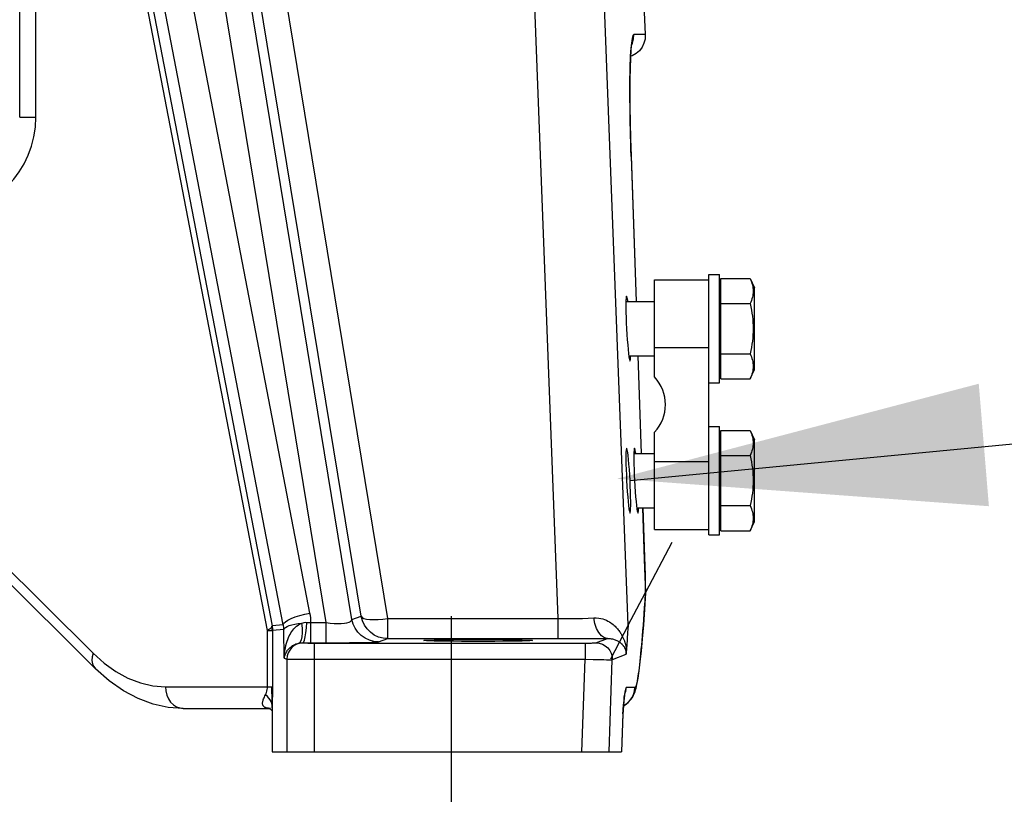
# Model space of a CAD drawing. Units: millimetres. Extents: x 0 to 420, y 0 to 297.
# Drawn here: x 74 to 86, y 118 to 127 of the extents above; entities that cross this region are included whole.
import ezdxf

# ---------------------------------------------------------------- set-up
doc = ezdxf.new("R2010")
doc.units = ezdxf.units.MM
doc.header["$LTSCALE"] = 23.1
doc.layers.get('0').update_dxf_attribs({"linetype": 'CONTINUOUS'})
for name, color, linetype in [('00_ASM_MEMBERS', 7, 'CONTINUOUS'), ('11__DRIVEN_DIMS', 7, 'CONTINUOUS'), ('12_DETAIL_ITEMS', 7, 'CONTINUOUS')]:
    doc.layers.add(name, color=color, linetype=linetype)
doc.styles.get("Standard").update_dxf_attribs({"font": 'txt', "width": 0.8})
doc.dimstyles.new('DIMSTYLE_2', dxfattribs={"dimtxt": 3.5, "dimasz": 2.8, "dimexe": 1.5, "dimexo": 0, "dimgap": 0.875, "dimtad": 1, "dimlfac": 15.854796, "dimtxsty": 'STANDARD', "dimblk": '_FILLED', "dimblk1": '_FILLED', "dimblk2": '_FILLED', "dimcen": 0.09, "dimadec": 0, "dimazin": 0, "dimtp": 0.8, "dimtm": 0.8, "dimtfac": 1, "dimtofl": 0, "dimtmove": 0, "dimatfit": 3, "dimldrblk": '_FILLED', "dimfxl": 1, "dimtolj": 1, "dimarcsym": 0})
doc.dimstyles.new('DIMSTYLE_7', dxfattribs={"dimtxt": 3.5, "dimasz": 2.8, "dimexe": 1.5, "dimexo": 0, "dimgap": 0.875, "dimtad": 1, "dimdec": 0, "dimlfac": 15.854796, "dimtxsty": 'STANDARD', "dimblk": '_FILLED', "dimblk1": '_FILLED', "dimblk2": '_FILLED', "dimcen": 0.09, "dimadec": 0, "dimazin": 0, "dimtp": 0.2, "dimtm": 0.2, "dimtfac": 1, "dimtdec": 0, "dimtofl": 0, "dimtmove": 0, "dimatfit": 3, "dimldrblk": '_FILLED', "dimfxl": 1, "dimtolj": 1, "dimarcsym": 0})

# ---------------------------------------------------------------- blocks, each defined once
blk = doc.blocks.new('_FILLED')
at = {"color": 0, "linetype": 'BYBLOCK'}
blk.add_solid([(0, 0), (-1, 0.1786), (-1, -0.1786)], dxfattribs=at)
blk = doc.blocks.new('*D5')
at = {"layer": '11__DRIVEN_DIMS', "color": 2, "linetype": 'CONTINUOUS'}
for p, q in [((79.437, 120.391), (79.437, 101.751)), ((53.577, 118.814), (53.577, 101.751)), ((53.577, 103.251), (48.577, 103.251)), ((48.577, 103.251), (66.507, 103.251)), ((91.13, 103.251), (66.507, 103.251)), ((79.437, 103.251), (91.13, 103.251))]:
    blk.add_line(p, q, dxfattribs=at)
at = {"layer": '11__DRIVEN_DIMS', "color": 2, "linetype": 'CONTINUOUS', "xscale": 2.8, "yscale": 2.8, "zscale": 2.8}
blk.add_blockref('_FILLED', (53.577, 103.251), dxfattribs=at)
at = {"layer": '11__DRIVEN_DIMS', "color": 2, "linetype": 'CONTINUOUS', "xscale": 2.8, "yscale": 2.8, "zscale": 2.8, "rotation": 180}
blk.add_blockref('_FILLED', (79.437, 103.251), dxfattribs=at)
blk = doc.blocks.new('*D12')
at = {"layer": '11__DRIVEN_DIMS', "color": 2, "linetype": 'CONTINUOUS'}
for p, q in [((64.615, 125.752), (64.615, 106.209)), ((66.507, 118.814), (66.507, 106.209)), ((64.615, 107.709), (59.615, 107.709)), ((59.615, 107.709), (65.561, 107.709)), ((74.546, 107.709), (65.561, 107.709)), ((66.507, 107.709), (74.546, 107.709))]:
    blk.add_line(p, q, dxfattribs=at)
at = {"layer": '11__DRIVEN_DIMS', "color": 2, "linetype": 'CONTINUOUS', "xscale": 2.8, "yscale": 2.8, "zscale": 2.8}
blk.add_blockref('_FILLED', (64.615, 107.709), dxfattribs=at)
at = {"layer": '11__DRIVEN_DIMS', "color": 2, "linetype": 'CONTINUOUS', "xscale": 2.8, "yscale": 2.8, "zscale": 2.8, "rotation": 180}
blk.add_blockref('_FILLED', (66.507, 107.709), dxfattribs=at)
blk = doc.blocks.new('OD_BALLON_L2_BL17', base_point=(97.839, 124.674))
at = {"layer": '12_DETAIL_ITEMS', "color": 2, "linetype": 'CONTINUOUS'}
blk.add_line((81.518, 121.968), (106.242, 124.35), dxfattribs=at)
blk.add_solid([(81.364, 121.989), (85.571, 123.094), (85.689, 121.67)], dxfattribs=at)

msp = doc.modelspace()

# ---------------------------------------------------------------- linework, layer by layer
at = {"layer": '00_ASM_MEMBERS', "color": 9, "linetype": 'CONTINUOUS'}
for p, q in [((74.42236, 126.19385), (74.42236, 141.39429)), ((77.98526, 120.31764), (75.98058, 132.51882)), ((78.28505, 120.35306), (76.29037, 132.49375)), ((77.79691, 120.42752), (75.56124, 132.05124)), ((77.48663, 120.29187), (75.47935, 130.72816)), ((77.30247, 120.22502), (75.47368, 129.71543)), ((75.52697, 129.77071), (77.35577, 120.2803)), ((78.39163, 120.39018), (76.85293, 129.7694)), ((78.70167, 120.36384), (77.16297, 129.74306)), ((80.68318, 120.36384), (80.32157, 129.77167)), ((81.49726, 120.28859), (81.13927, 129.60236)), ((81.53392, 127.02725), (81.5463, 127.05261)), ((81.69444, 127.15314), (81.56153, 127.15314)), ((74.42236, 126.19385), (74.61158, 126.19385)), ((81.52997, 125.74212), (81.58652, 124.04938)), ((81.53052, 125.73734), (81.52997, 125.74212)), ((71.67022, 123.5437), (75.27471, 119.95995)), ((82.43255, 123.51327), (81.80183, 123.51327)), ((81.60759, 123.41866), (81.64551, 122.28336)), ((81.80183, 122.18875), (82.43255, 122.18875)), ((81.66658, 121.65263), (81.68576, 121.07846)), ((81.68631, 121.07368), (81.68576, 121.07846)), ((77.48663, 120.29187), (77.35577, 120.2803)), ((77.80821, 120.31765), (77.98526, 120.31764)), ((78.28505, 120.35306), (78.39163, 120.39018)), ((78.70167, 120.36384), (80.68318, 120.36384)), ((78.70167, 120.13015), (78.70167, 120.36384)), ((80.68318, 120.13015), (80.68318, 120.36384)), ((77.30247, 120.22502), (77.36066, 120.22502)), ((77.30247, 119.57124), (77.30247, 120.22502)), ((77.49305, 120.23675), (77.36066, 120.22502)), ((77.36066, 120.22502), (77.36066, 119.57124)), ((77.49767, 119.90233), (77.49305, 120.23675)), ((77.71276, 120.08281), (77.80846, 120.08268)), ((77.71276, 120.08281), (77.71774, 120.08116)), ((77.80846, 120.08268), (77.80835, 120.11394)), ((77.80846, 120.08268), (77.98543, 120.08268)), ((77.84371, 120.07907), (81.01447, 120.0791)), ((77.84371, 120.07907), (77.84371, 118.81438)), ((77.98543, 120.08268), (77.98533, 120.11394)), ((78.59509, 120.09303), (78.70167, 120.13015)), ((78.70167, 120.13015), (80.68318, 120.13015)), ((80.99516, 120.07907), (80.99516, 119.88988)), ((81.12133, 120.08117), (81.25525, 120.13297)), ((75.27471, 119.95995), (75.40477, 119.84321)), ((77.49767, 119.90233), (77.52878, 119.89197)), ((77.52878, 119.89197), (77.52878, 118.81438)), ((80.95757, 118.81438), (80.99516, 119.88988)), ((80.99516, 119.88988), (81.08993, 119.888)), ((81.27281, 118.81438), (81.31024, 119.88538)), ((81.46933, 119.94691), (81.31024, 119.88538)), ((76.1171, 119.57124), (77.36066, 119.57124)), ((81.46033, 119.50162), (81.46278, 119.50879)), ((81.46278, 119.50879), (81.4688, 119.53537)), ((81.4688, 119.53537), (81.47194, 119.56241)), ((81.57231, 119.56244), (81.47194, 119.56241)), ((77.35657, 119.35645), (77.3531, 119.3779)), ((81.44407, 119.38915), (81.44227, 119.36777)), ((81.44371, 119.37987), (81.44407, 119.38915)), ((81.44591, 119.4095), (81.44407, 119.38915)), ((81.45019, 119.35498), (81.48421, 119.37948)), ((81.48421, 119.37948), (81.51356, 119.40915)), ((77.33962, 119.31896), (77.32583, 119.31931)), ((77.35629, 119.32355), (77.35655, 119.35641)), ((77.35655, 119.3564), (77.35655, 118.81438)), ((81.43466, 119.26043), (81.41907, 118.81438)), ((81.43466, 119.26043), (81.43463, 119.25429)), ((81.43632, 119.28653), (81.43466, 119.26043)), ((81.43821, 119.31431), (81.43632, 119.28653)), ((81.44025, 119.34224), (81.43821, 119.31431)), ((81.44227, 119.36777), (81.44025, 119.34224)), ((81.44126, 119.35057), (81.45019, 119.35498))]:
    msp.add_line(p, q, dxfattribs=at)
at = {"layer": '00_ASM_MEMBERS', "color": 7, "linetype": 'CONTINUOUS'}
for p, q in [((74.61158, 126.19385), (74.61158, 141.39429)), ((81.53544, 130.1828), (81.69444, 127.15314)), ((81.53052, 125.73734), (81.58691, 124.04938)), ((81.80183, 124.30167), (82.43255, 124.30167)), ((81.80183, 123.17262), (81.80183, 124.30167)), ((82.43255, 124.36475), (82.5587, 124.36475)), ((82.43255, 121.33727), (82.43255, 124.36475)), ((82.5587, 123.1033), (82.5587, 124.36475)), ((82.57131, 124.31666), (82.91185, 124.31666)), ((82.57131, 123.15139), (82.57131, 124.31666)), ((82.91185, 124.31666), (82.96236, 124.20833)), ((82.5587, 124.20833), (82.57131, 124.20833)), ((82.96236, 123.25973), (82.96236, 124.20831)), ((81.46966, 124.04938), (81.80183, 124.04938)), ((82.57131, 124.02534), (82.91185, 124.02534)), ((71.6131, 123.44894), (75.30222, 119.78104)), ((81.50276, 123.41866), (81.80183, 123.41866)), ((81.60798, 123.41866), (81.6459, 122.28336)), ((82.57131, 123.4427), (82.91185, 123.4427)), ((82.5587, 123.25972), (82.57131, 123.25972)), ((82.91185, 123.15139), (82.96236, 123.25972)), ((82.43255, 123.1033), (82.5587, 123.1033)), ((82.57131, 123.15139), (82.91185, 123.15139)), ((82.43255, 122.59872), (82.5587, 122.59872)), ((82.5587, 121.33727), (82.5587, 122.59872)), ((81.80183, 121.40035), (81.80183, 122.5294)), ((82.57131, 122.55063), (82.91185, 122.55063)), ((82.57131, 121.38536), (82.57131, 122.55063)), ((82.91185, 122.55063), (82.96236, 122.4423)), ((82.5587, 122.4423), (82.57131, 122.4423)), ((82.96236, 121.4937), (82.96236, 122.44229)), ((81.56234, 122.28336), (81.80183, 122.28336)), ((82.57131, 122.25931), (82.91185, 122.25931)), ((82.57131, 121.67668), (82.91185, 121.67668)), ((81.59544, 121.65263), (81.80183, 121.65263)), ((82.5587, 121.49369), (82.57131, 121.49369)), ((82.91185, 121.38536), (82.96236, 121.49369)), ((81.80183, 121.40034), (82.43255, 121.40034)), ((82.43255, 121.33727), (82.5587, 121.33727)), ((82.57131, 121.38536), (82.91185, 121.38536)), ((81.49726, 120.28859), (81.69695, 120.66654)), ((81.69179, 120.56837), (81.69739, 120.65711)), ((81.6975, 120.66265), (81.69739, 120.6571)), ((81.69747, 120.66388), (81.6975, 120.66265)), ((81.47895, 120.06351), (81.4756, 120.01068)), ((81.48212, 120.11181), (81.47895, 120.06351)), ((81.46014, 119.50097), (81.46158, 119.50583)), ((81.44238, 119.36424), (81.44371, 119.37987)), ((81.44371, 119.37987), (81.44731, 119.4178)), ((76.32249, 119.31896), (77.32013, 119.31896)), ((77.35629, 119.32433), (77.35629, 118.81438)), ((77.35629, 119.32337), (77.35629, 119.32355)), ((81.43463, 119.25422), (81.435, 119.26168)), ((81.435, 119.26171), (81.43755, 119.30046)), ((81.43755, 119.30046), (81.43899, 119.32084)), ((81.43863, 119.31574), (81.44125, 119.3504)), ((81.44107, 119.34816), (81.44238, 119.36424)), ((81.43462, 119.25405), (81.41925, 118.81432)), ((81.43463, 119.25429), (81.43463, 119.25423)), ((77.35641, 118.81438), (81.41915, 118.81438))]:
    msp.add_line(p, q, dxfattribs=at)
at = {"layer": '00_ASM_MEMBERS', "color": 40, "linetype": 'CONTINUOUS'}
for p, q in [((82.00432, 121.24831), (81.69695, 120.66654)), ((81.49726, 120.28859), (81.28837, 119.89321))]:
    msp.add_line(p, q, dxfattribs=at)
at = {"layer": '00_ASM_MEMBERS', "color": 9, "linetype": 'CONTINUOUS'}
for points in [[(81.56153, 127.15314), (81.5507, 127.14209), (81.54121, 127.10924), (81.53301, 127.05422), (81.52625, 126.97812)], [(81.5463, 127.05261), (81.55903, 127.1021), (81.56153, 127.15314)], [(81.52625, 126.97812), (81.52104, 126.88143), (81.51742, 126.76547), (81.51544, 126.6312), (81.51509, 126.48015), (81.51642, 126.31332), (81.51936, 126.13326), (81.52387, 125.94322), (81.52997, 125.74212)], [(81.68576, 121.07846), (81.68911, 120.97366), (81.69209, 120.87007), (81.69471, 120.7677), (81.69695, 120.66654)], [(81.69747, 120.66388), (81.68486, 120.46972), (81.67203, 120.29173), (81.65892, 120.12905), (81.64574, 119.98421), (81.63265, 119.85923), (81.61975, 119.75478), (81.60713, 119.67186), (81.59493, 119.61149), (81.58334, 119.57519), (81.57231, 119.56244)], [(77.48663, 120.29188), (77.49291, 120.30862), (77.51079, 120.32683), (77.53957, 120.34581), (77.57818, 120.36485), (77.62512, 120.38321), (77.67862, 120.4002), (77.73662, 120.41516), (77.79691, 120.42752)], [(77.80821, 120.31765), (77.80721, 120.34523), (77.80499, 120.37273), (77.80156, 120.40016), (77.79691, 120.42752)], [(77.49305, 120.23675), (77.49236, 120.25058), (77.49106, 120.26439), (77.48915, 120.27817), (77.48664, 120.29187)], [(77.49305, 120.23673), (77.4988, 120.24854), (77.51125, 120.26009), (77.53012, 120.27113), (77.55501, 120.28144), (77.58537, 120.29077), (77.62056, 120.29893), (77.65981, 120.30575), (77.70227, 120.31107)], [(77.49767, 119.90233), (77.49914, 119.93509), (77.50198, 119.96647), (77.50603, 119.99651), (77.51113, 120.025), (77.5171, 120.0517), (77.52382, 120.07675), (77.53115, 120.10014), (77.53903, 120.12204), (77.54742, 120.14257), (77.55629, 120.16185), (77.56561, 120.17997), (77.57548, 120.19715), (77.58595, 120.21351), (77.59732, 120.22929), (77.60987, 120.24482), (77.62395, 120.25993), (77.64001, 120.27479), (77.65826, 120.28864), (77.67901, 120.30069), (77.70227, 120.31107)], [(77.6681, 120.07839), (77.68432, 120.09081), (77.69685, 120.11561), (77.70516, 120.15175), (77.7089, 120.19772), (77.70792, 120.25159), (77.70225, 120.31107)], [(77.70222, 120.31106), (77.7157, 120.31555), (77.72988, 120.31856), (77.74476, 120.31997), (77.76033, 120.31965)], [(77.71276, 120.08284), (77.72339, 120.0914), (77.73351, 120.11435), (77.74266, 120.15061), (77.75041, 120.19849), (77.7564, 120.25573), (77.76033, 120.31965)], [(77.76033, 120.31965), (77.77227, 120.3189), (77.78424, 120.3183), (77.79623, 120.31789), (77.80821, 120.31766)], [(77.80835, 120.11394), (77.80823, 120.25417), (77.80821, 120.31765)], [(77.98533, 120.11394), (77.98521, 120.25417), (77.98519, 120.31764)], [(77.98526, 120.31764), (78.03291, 120.31157), (78.0787, 120.30774), (78.12166, 120.30605), (78.16107, 120.30653), (78.19621, 120.30921), (78.22639, 120.31401), (78.25094, 120.32093), (78.26927, 120.32981), (78.28084, 120.34043), (78.28505, 120.35306)], [(78.59509, 120.09303), (78.5405, 120.09785), (78.48756, 120.11207), (78.43787, 120.13526), (78.39295, 120.16672), (78.35414, 120.20549), (78.32263, 120.2504), (78.29936, 120.30009), (78.28505, 120.35306)], [(78.70167, 120.13015), (78.64697, 120.13499), (78.59394, 120.14926), (78.54417, 120.17254), (78.49919, 120.20411), (78.46033, 120.24306), (78.42888, 120.28808), (78.40579, 120.33762), (78.39163, 120.39018)], [(78.39163, 120.39018), (78.40236, 120.37706), (78.42323, 120.36626), (78.45354, 120.35814), (78.49225, 120.35299), (78.53806, 120.35096), (78.58942, 120.35214), (78.64457, 120.35648), (78.70167, 120.36384)], [(80.68318, 120.36384), (80.75484, 120.36323), (80.8261, 120.36343), (80.89638, 120.36443), (80.96517, 120.3662), (81.03193, 120.36876), (81.0961, 120.37213)], [(81.0961, 120.37213), (81.12532, 120.3722), (81.15245, 120.37013), (81.17751, 120.3658), (81.20067, 120.35979), (81.22204, 120.35256), (81.24176, 120.3443), (81.25997, 120.33533), (81.27676, 120.32577), (81.29226, 120.31583), (81.30655, 120.3056), (81.31973, 120.29522), (81.3319, 120.28476), (81.34312, 120.2743), (81.35347, 120.26388), (81.36304, 120.25356), (81.37187, 120.24337), (81.38004, 120.23334), (81.38759, 120.22347), (81.39458, 120.2138), (81.40105, 120.20433), (81.40706, 120.19505), (81.41263, 120.18598), (81.41781, 120.17711), (81.42261, 120.16844), (81.42707, 120.15999), (81.43122, 120.15173), (81.43509, 120.14367), (81.43868, 120.13579), (81.44204, 120.12808), (81.44517, 120.12054), (81.4481, 120.11315), (81.45083, 120.10593), (81.45337, 120.09887), (81.45573, 120.09198), (81.45793, 120.08526), (81.45998, 120.0787), (81.46187, 120.0723), (81.46364, 120.06606), (81.46527, 120.05998), (81.46678, 120.05406), (81.46818, 120.0483), (81.46948, 120.04267), (81.47068, 120.03718), (81.4718, 120.0318), (81.47284, 120.0265), (81.47381, 120.02124), (81.47473, 120.01596), (81.4756, 120.01068)], [(81.25525, 120.13297), (81.21953, 120.1415), (81.18552, 120.16463), (81.15483, 120.20128), (81.12892, 120.24969), (81.10903, 120.30756), (81.0961, 120.37213)], [(77.35144, 120.26623), (77.34701, 120.25971), (77.34104, 120.253), (77.33356, 120.24614), (77.32462, 120.23917), (77.31424, 120.23212), (77.30247, 120.22502)], [(77.35144, 120.26623), (77.35329, 120.26986), (77.35463, 120.27343), (77.35545, 120.27691), (77.35577, 120.2803)], [(77.35144, 120.26623), (77.35223, 120.25939), (77.35289, 120.25253), (77.35343, 120.24566), (77.35384, 120.23879), (77.3541, 120.2319), (77.35421, 120.22502)], [(77.35577, 120.2803), (77.35726, 120.27116), (77.35848, 120.26198), (77.35943, 120.25277), (77.36011, 120.24353), (77.36052, 120.23428), (77.36066, 120.22502)], [(77.49767, 119.90233), (77.50003, 119.9163), (77.50337, 119.92973), (77.50757, 119.94258), (77.5125, 119.95475), (77.51802, 119.96617), (77.52403, 119.97689), (77.53045, 119.9869), (77.53723, 119.99629), (77.54434, 120.00509), (77.55177, 120.01337), (77.5595, 120.02115), (77.56762, 120.02855), (77.57616, 120.03559), (77.58536, 120.04243), (77.59545, 120.04913), (77.6067, 120.05572), (77.61945, 120.06219), (77.63382, 120.06831), (77.65005, 120.07385), (77.6681, 120.07839)], [(77.71774, 120.08116), (77.6809, 120.07749), (77.64547, 120.0667), (77.61281, 120.04921), (77.58419, 120.02568), (77.56069, 119.99702), (77.54321, 119.96433), (77.53244, 119.92885), (77.52878, 119.89197)], [(77.6681, 120.07839), (77.67854, 120.08029), (77.68948, 120.08171), (77.70089, 120.08258), (77.71276, 120.08281)], [(77.71774, 120.08116), (77.72028, 120.08082), (77.72553, 120.0805), (77.7336, 120.0802), (77.74417, 120.07992), (77.75705, 120.07967), (77.77189, 120.07946), (77.7884, 120.07929), (77.80615, 120.07917), (77.82452, 120.07909), (77.84371, 120.07907)], [(77.98543, 120.08268), (78.07968, 120.08282), (78.16905, 120.08318), (78.25429, 120.08378), (78.33318, 120.08459), (78.40417, 120.08561), (78.46595, 120.08681), (78.51707, 120.08818), (78.55643, 120.08969), (78.58224, 120.09131), (78.59509, 120.09303)], [(80.68318, 120.13015), (80.78226, 120.13023), (80.88045, 120.13046), (80.97836, 120.13086), (81.07423, 120.13141), (81.16634, 120.13212), (81.25525, 120.13297)], [(81.01447, 120.0791), (81.03294, 120.07917), (81.05078, 120.07929), (81.06737, 120.07946), (81.08225, 120.07968), (81.09516, 120.07993), (81.10571, 120.08021), (81.11374, 120.08051), (81.11891, 120.08083), (81.12133, 120.08117)], [(81.12133, 120.08117), (81.159, 120.07735), (81.19515, 120.06609), (81.22835, 120.04785), (81.25725, 120.02335), (81.2807, 119.99359), (81.29776, 119.95975), (81.30774, 119.92319), (81.31024, 119.88538)], [(81.25525, 120.13297), (81.271, 120.13287), (81.28573, 120.13178), (81.29935, 120.12992), (81.31197, 120.12744), (81.32365, 120.12449), (81.33446, 120.12116), (81.34448, 120.11755), (81.35374, 120.11372), (81.36232, 120.10975), (81.37026, 120.10567), (81.37761, 120.10153), (81.38441, 120.09736), (81.3907, 120.0932), (81.39653, 120.08906), (81.40193, 120.08495), (81.40693, 120.0809), (81.41157, 120.07691), (81.41587, 120.073), (81.41986, 120.06916), (81.42357, 120.0654), (81.42702, 120.06172), (81.43023, 120.05812), (81.43322, 120.0546), (81.436, 120.05117), (81.43859, 120.04782), (81.44101, 120.04455), (81.44326, 120.04136), (81.44535, 120.03825), (81.44732, 120.0352), (81.44915, 120.03223), (81.45087, 120.02932), (81.45247, 120.02647), (81.45396, 120.02369), (81.45535, 120.02098), (81.45665, 120.01834), (81.45785, 120.01576), (81.45897, 120.01325), (81.46, 120.0108), (81.46097, 120.00842), (81.46185, 120.0061), (81.46267, 120.00385), (81.46343, 120.00165), (81.46413, 119.99951), (81.46477, 119.99742), (81.46537, 119.99537), (81.46593, 119.99334), (81.46644, 119.99133), (81.46693, 119.98931), (81.46738, 119.98727), (81.46781, 119.98519), (81.46821, 119.98305), (81.46859, 119.98084), (81.46894, 119.97852), (81.46925, 119.97611), (81.46953, 119.97358), (81.46976, 119.97094), (81.46995, 119.96819), (81.47007, 119.96534), (81.47013, 119.9624), (81.47012, 119.95939), (81.47004, 119.95632), (81.46988, 119.9532), (81.46964, 119.95007), (81.46933, 119.94691)], [(75.27471, 119.95995), (75.26436, 119.91732), (75.26231, 119.87634), (75.26863, 119.83856), (75.28307, 119.80545), (75.30222, 119.78104)], [(75.40477, 119.84321), (75.53992, 119.74681), (75.68106, 119.67034), (75.8255, 119.61503), (75.97055, 119.58214), (76.1171, 119.57124)], [(77.52878, 119.89197), (77.5349, 119.89163), (77.54813, 119.89131), (77.56816, 119.89101), (77.59453, 119.89073), (77.62663, 119.89049), (77.66373, 119.89027), (77.70497, 119.89011), (77.74941, 119.88998), (77.79601, 119.88991), (80.99516, 119.88988)], [(81.08993, 119.888), (81.13456, 119.88719), (81.17595, 119.88649), (81.21314, 119.88592), (81.24526, 119.8855), (81.27157, 119.88523), (81.29145, 119.88512), (81.30444, 119.88516), (81.31024, 119.88538)], [(76.1171, 119.57124), (76.12104, 119.52203), (76.13273, 119.4747), (76.15171, 119.43108), (76.17726, 119.39285), (76.20838, 119.36147), (76.24389, 119.33816), (76.28242, 119.3238), (76.32249, 119.31896)], [(77.27931, 119.47584), (77.28583, 119.48942), (77.29129, 119.50425), (77.296, 119.52059), (77.29965, 119.53761), (77.30175, 119.55443), (77.30245, 119.57124)], [(77.35656, 119.35648), (77.35659, 119.39611), (77.35605, 119.43383), (77.35534, 119.47038), (77.35473, 119.50538), (77.35431, 119.53876), (77.35419, 119.57125)], [(77.36066, 119.57124), (77.36056, 119.53592), (77.36023, 119.50011), (77.35965, 119.46357), (77.35885, 119.42708), (77.35781, 119.39144), (77.35655, 119.3564)], [(81.45818, 119.50755), (81.45611, 119.49528), (81.45399, 119.48092), (81.45187, 119.4649)], [(81.46819, 119.55003), (81.46679, 119.5452), (81.46532, 119.5399), (81.46374, 119.53378), (81.46201, 119.52659), (81.46017, 119.51799), (81.45818, 119.50755)], [(81.46927, 119.53957), (81.46439, 119.51608), (81.46158, 119.50585)], [(81.47194, 119.56241), (81.47076, 119.55857), (81.46819, 119.55003)], [(81.51356, 119.40915), (81.53763, 119.44326), (81.55574, 119.48088), (81.56741, 119.52097), (81.57231, 119.56244)], [(77.26859, 119.33426), (77.26411, 119.33747), (77.26019, 119.3409), (77.25676, 119.34458), (77.25379, 119.34855), (77.25125, 119.35282), (77.24916, 119.35744), (77.2475, 119.36245), (77.24631, 119.36789), (77.24562, 119.37381), (77.24547, 119.38024), (77.24591, 119.38722), (77.24697, 119.39475), (77.24869, 119.40283), (77.25106, 119.41146), (77.25413, 119.42063), (77.25786, 119.43038), (77.26227, 119.44068), (77.26731, 119.45164), (77.27296, 119.46337), (77.27931, 119.47584)], [(77.3531, 119.3779), (77.3457, 119.39908), (77.33446, 119.41972), (77.31951, 119.43955), (77.30105, 119.45834), (77.27931, 119.47584)], [(81.45187, 119.4649), (81.44982, 119.44749), (81.44783, 119.42891), (81.44591, 119.4095)], [(77.30312, 119.32181), (77.29405, 119.32374), (77.28626, 119.326), (77.27954, 119.32852), (77.27368, 119.33128), (77.26859, 119.33426)], [(77.32583, 119.31931), (77.31363, 119.3203), (77.30312, 119.32181)], [(81.43466, 119.26043), (81.43496, 119.26137), (81.43499, 119.26165)]]:
    msp.add_lwpolyline(points, dxfattribs=at)
at = {"layer": '00_ASM_MEMBERS', "color": 7, "linetype": 'CONTINUOUS'}
for points in [[(81.69444, 127.15314), (81.69192, 127.10206), (81.67915, 127.05254), (81.65664, 127.00663), (81.62534, 126.96619), (81.58653, 126.9329)], [(81.53052, 125.73734), (81.52783, 125.82086), (81.52548, 125.90031), (81.5234, 125.97738), (81.52158, 126.05199), (81.52002, 126.12406), (81.51871, 126.19355), (81.51765, 126.26043), (81.51683, 126.32467), (81.51624, 126.38625), (81.51587, 126.44517), (81.51572, 126.50137), (81.51578, 126.55486), (81.51604, 126.60563), (81.51649, 126.6537), (81.51713, 126.69905), (81.51794, 126.74171), (81.51892, 126.78167), (81.52006, 126.81894), (81.52133, 126.85354), (81.52275, 126.88547), (81.52428, 126.91473), (81.52592, 126.94134), (81.52763, 126.96521), (81.52941, 126.98637), (81.53119, 127.00463), (81.53294, 127.01997), (81.53457, 127.03212), (81.53549, 127.03816)], [(81.58653, 126.9329), (81.54181, 126.9081), (81.52363, 126.9024)], [(82.91185, 124.31666), (82.92023, 124.29775), (82.92754, 124.27915), (82.93376, 124.26091), (82.93889, 124.24287), (82.94294, 124.22488), (82.94587, 124.20693), (82.94764, 124.18896), (82.94824, 124.17098), (82.94764, 124.15301), (82.94587, 124.13504), (82.94293, 124.11709), (82.93888, 124.09911), (82.93375, 124.08107), (82.92753, 124.06284), (82.92023, 124.04425), (82.91185, 124.02534)], [(81.4772, 124.11233), (81.47402, 124.10661), (81.4716, 124.08934), (81.46992, 124.06153)], [(81.49134, 124.04938), (81.48973, 124.06198), (81.48514, 124.08969), (81.4809, 124.10681), (81.4772, 124.11233)], [(81.46992, 124.06153), (81.46909, 124.0236), (81.46909, 123.97709), (81.46996, 123.92305), (81.47162, 123.86339), (81.47404, 123.80066), (81.47722, 123.73402)], [(82.91185, 124.02534), (82.92017, 123.98784), (82.92744, 123.95085), (82.93366, 123.91446), (82.9388, 123.87838), (82.94288, 123.84233), (82.94584, 123.8063), (82.94762, 123.77018), (82.94824, 123.73402)], [(81.47722, 123.73402), (81.48103, 123.66733), (81.48521, 123.60452), (81.48982, 123.54474), (81.49464, 123.49058), (81.49954, 123.444)], [(82.94824, 123.73402), (82.94762, 123.69785), (82.94584, 123.66173), (82.94288, 123.6257), (82.9388, 123.58964), (82.93365, 123.55356), (82.92744, 123.51718), (82.92017, 123.4802), (82.91185, 123.4427)], [(81.49954, 123.444), (81.50436, 123.40607), (81.50896, 123.37836), (81.5132, 123.36124), (81.5169, 123.35572)], [(81.5169, 123.35572), (81.52008, 123.36144), (81.5225, 123.37871), (81.52417, 123.40651), (81.52444, 123.41866)], [(82.91185, 123.4427), (82.92023, 123.42379), (82.92754, 123.40519), (82.93376, 123.38695), (82.93889, 123.36891), (82.94294, 123.35092), (82.94587, 123.33298), (82.94764, 123.315), (82.94824, 123.29703), (82.94764, 123.27905), (82.94587, 123.26108), (82.94293, 123.24314), (82.93888, 123.22515), (82.93375, 123.20712), (82.92753, 123.18889), (82.92023, 123.17029), (82.91185, 123.15139)], [(82.91185, 122.55063), (82.92023, 122.53172), (82.92754, 122.51312), (82.93376, 122.49488), (82.93889, 122.47684), (82.94294, 122.45885), (82.94587, 122.44091), (82.94764, 122.42293), (82.94824, 122.40496), (82.94764, 122.38698), (82.94587, 122.36901), (82.94293, 122.35106), (82.93888, 122.33308), (82.93375, 122.31505), (82.92753, 122.29682), (82.92023, 122.27822), (82.91185, 122.25931)], [(81.47732, 122.3463), (81.47415, 122.34058), (81.47172, 122.32331), (81.47005, 122.29551), (81.46922, 122.25757), (81.46922, 122.21106), (81.47008, 122.15702), (81.47175, 122.09736), (81.47416, 122.03464), (81.47734, 121.968)], [(81.51701, 121.968), (81.51319, 122.03469), (81.50902, 122.09749), (81.50441, 122.15728), (81.49959, 122.21144), (81.49469, 122.25801), (81.48986, 122.29595), (81.48527, 122.32366), (81.48103, 122.34078), (81.47732, 122.3463)], [(81.56261, 122.29551), (81.56177, 122.25757), (81.56177, 122.21106), (81.56264, 122.15702), (81.5643, 122.09736), (81.56672, 122.03464), (81.5699, 121.968)], [(81.56988, 122.3463), (81.5667, 122.34058), (81.56428, 122.32331), (81.56261, 122.29551)], [(81.58402, 122.28336), (81.58241, 122.29595), (81.57782, 122.32366), (81.57358, 122.34078), (81.56988, 122.3463)], [(82.91185, 122.25931), (82.92017, 122.22181), (82.92744, 122.18482), (82.93366, 122.14844), (82.9388, 122.11235), (82.94288, 122.0763), (82.94584, 122.04027), (82.94762, 122.00416), (82.94824, 121.968)], [(81.47734, 121.968), (81.48116, 121.9013), (81.48534, 121.8385), (81.48994, 121.77871), (81.49477, 121.72455), (81.49967, 121.67798), (81.50449, 121.64004), (81.50909, 121.61233), (81.51333, 121.59521), (81.51703, 121.58969)], [(81.51703, 121.58969), (81.5202, 121.59541), (81.52263, 121.61268), (81.5243, 121.64049), (81.52513, 121.67842), (81.52513, 121.72493), (81.52427, 121.77897), (81.5226, 121.83863), (81.52019, 121.90135), (81.51701, 121.968)], [(81.5699, 121.968), (81.57371, 121.9013), (81.57789, 121.8385), (81.5825, 121.77871), (81.58732, 121.72455), (81.59222, 121.67798)], [(82.94824, 121.968), (82.94762, 121.93183), (82.94584, 121.89571), (82.94288, 121.85967), (82.9388, 121.82362), (82.93365, 121.78753), (82.92744, 121.75116), (82.92017, 121.71417), (82.91185, 121.67668)], [(81.59222, 121.67798), (81.59704, 121.64004), (81.60164, 121.61233), (81.60588, 121.59521), (81.60958, 121.58969)], [(82.91185, 121.67668), (82.92023, 121.65777), (82.92754, 121.63917), (82.93376, 121.62093), (82.93889, 121.60288), (82.94294, 121.5849), (82.94587, 121.56695), (82.94764, 121.54898), (82.94824, 121.531), (82.94764, 121.51303), (82.94587, 121.49505), (82.94293, 121.47711), (82.93888, 121.45912), (82.93375, 121.44109), (82.92753, 121.42286), (82.92023, 121.40426), (82.91185, 121.38536)], [(81.60958, 121.58969), (81.61276, 121.59541), (81.61518, 121.61268), (81.61685, 121.64049), (81.61712, 121.65263)], [(81.6975, 120.66265), (81.69543, 120.75636), (81.69301, 120.85197), (81.69024, 120.94967), (81.68712, 121.04924), (81.66697, 121.65263)], [(81.69747, 120.66388), (81.69741, 120.66492), (81.69735, 120.66572), (81.69727, 120.66627), (81.69717, 120.66659), (81.69707, 120.66668), (81.69695, 120.66654)], [(81.60864, 119.6666), (81.61285, 119.69419), (81.61708, 119.72393), (81.62135, 119.75597), (81.62568, 119.79042), (81.63006, 119.8274), (81.63449, 119.86699), (81.639, 119.90929), (81.64356, 119.95436), (81.64818, 120.00228), (81.65287, 120.05311), (81.6576, 120.10689), (81.66238, 120.16366), (81.66721, 120.22345), (81.67208, 120.2863), (81.67698, 120.35221), (81.6819, 120.4212), (81.68684, 120.49326), (81.69179, 120.56837)], [(81.49726, 120.28859), (81.49633, 120.28474), (81.49531, 120.27824), (81.49421, 120.26887), (81.49305, 120.25724), (81.49184, 120.24387), (81.49058, 120.22885), (81.48927, 120.21244), (81.48793, 120.1947), (81.48654, 120.17574), (81.48511, 120.15557), (81.48212, 120.11181)], [(79.12125, 120.10885), (79.12916, 120.11057), (79.15213, 120.11225), (79.19014, 120.11385), (79.24173, 120.11532), (79.30611, 120.11664), (79.38127, 120.11776), (79.46572, 120.11866), (79.55709, 120.11932), (79.65215, 120.11972), (79.75198, 120.11986)], [(79.75198, 120.09784), (79.65215, 120.09798), (79.55709, 120.09838), (79.46572, 120.09904), (79.38127, 120.09994), (79.30611, 120.10107), (79.24173, 120.10238), (79.19014, 120.10385), (79.15213, 120.10545), (79.12916, 120.10713), (79.12125, 120.10885)], [(79.75198, 120.11986), (79.85181, 120.11972), (79.94687, 120.11932), (80.03823, 120.11866), (80.12269, 120.11776), (80.19785, 120.11664), (80.26223, 120.11532), (80.31382, 120.11385), (80.35183, 120.11225), (80.37479, 120.11057), (80.3827, 120.10885)], [(80.3827, 120.10885), (80.37479, 120.10713), (80.35183, 120.10545), (80.31382, 120.10385), (80.26223, 120.10238), (80.19785, 120.10107), (80.12269, 120.09994), (80.03823, 120.09904), (79.94687, 120.09838), (79.85181, 120.09798), (79.75198, 120.09784)], [(81.4756, 120.01068), (81.47451, 119.99443), (81.47344, 119.98054), (81.47238, 119.96912), (81.47133, 119.95984), (81.47032, 119.9524), (81.46933, 119.94691)], [(76.32249, 119.31896), (76.14764, 119.33141), (75.97242, 119.36923), (75.79869, 119.43289), (75.62808, 119.52267), (75.46207, 119.63873), (75.30222, 119.78104)], [(81.59589, 119.59519), (81.60019, 119.61726), (81.60443, 119.64102), (81.60864, 119.6666)], [(81.44731, 119.4178), (81.45072, 119.44812), (81.45372, 119.46985), (81.45583, 119.48264), (81.45752, 119.49082), (81.45889, 119.49654), (81.46014, 119.50097)], [(81.5438, 119.44659), (81.55779, 119.47226), (81.56786, 119.49519), (81.57543, 119.51596), (81.58148, 119.53545), (81.58672, 119.55478), (81.59142, 119.57442), (81.59589, 119.59519)], [(81.44125, 119.3504), (81.46128, 119.36095), (81.49674, 119.38871)], [(81.44125, 119.35041), (81.45906, 119.35952), (81.49547, 119.38753)], [(81.49547, 119.38753), (81.52333, 119.41737), (81.5438, 119.44659)], [(77.32013, 119.32048), (77.31955, 119.32061), (77.32139, 119.31996)], [(77.32139, 119.31996), (77.32608, 119.31779), (77.33232, 119.31407), (77.33909, 119.30898), (77.34567, 119.30285)], [(77.32373, 119.31896), (77.3303, 119.31538), (77.33798, 119.30989), (77.34546, 119.30307), (77.35181, 119.2957), (77.35643, 119.28889)]]:
    msp.add_lwpolyline(points, dxfattribs=at)
for centre, radius, start, end in [((73.47627, 126.19385), 1.1353, 270, 360), ((81.45493, 122.85101), 0.47304, 317.166572, 42.833428)]:
    msp.add_arc(centre, radius, start, end, dxfattribs=at)

# ---------------------------------------------------------------- block references
at = {"layer": '12_DETAIL_ITEMS', "color": 2, "linetype": 'CONTINUOUS'}
msp.add_blockref('OD_BALLON_L2_BL17', (97.83868, 124.67408), dxfattribs=at)

# ---------------------------------------------------------------- dimensions: what is measured, and where the dimension line sits
at = {"layer": '11__DRIVEN_DIMS', "color": 2, "linetype": 'CONTINUOUS'}
for base, p1, p2, dimstyle, picture, middle in [((64.6146, 107.70941), (66.50677, 118.81438), (64.6146, 125.75234), 'DIMSTYLE_7', '*D12', (69.29624, 107.70941)), ((53.57693, 103.2512), (79.43662, 120.39119), (53.57693, 118.81438), 'DIMSTYLE_2', '*D5', (83.63041, 103.2512))]:
    dim = msp.add_linear_dim(base=base, p1=p1, p2=p2, angle=180, dimstyle=dimstyle, dxfattribs=at)
    dim.commit()
    dim.dimension.update_dxf_attribs({"geometry": picture, "text_midpoint": middle, "dimtype": 160})

doc.saveas('drawing.dxf')
